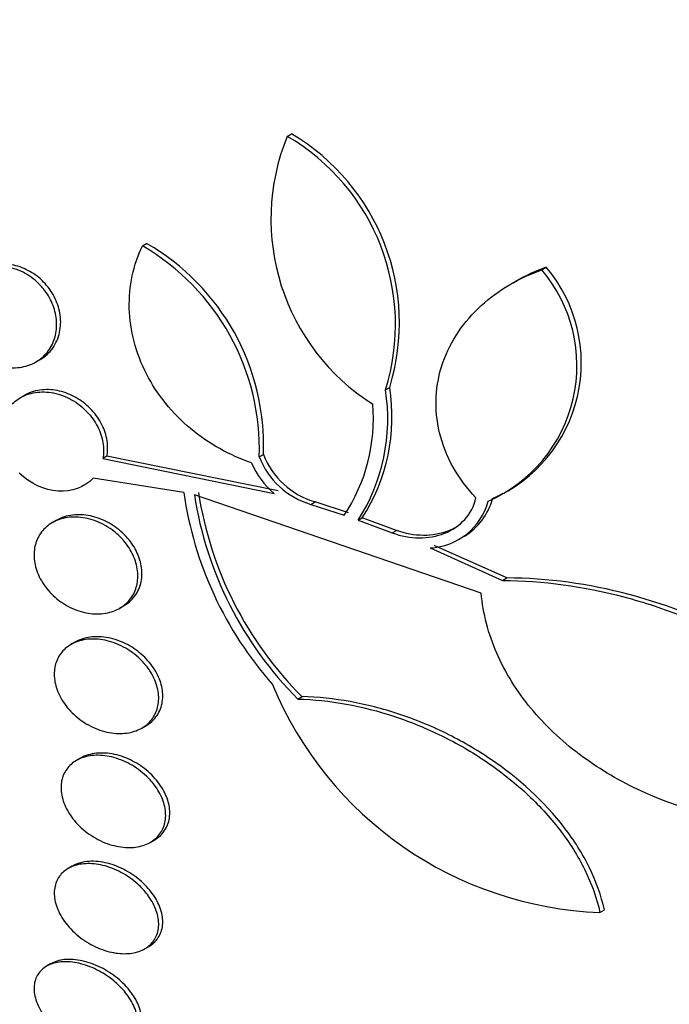
# Model space of a CAD drawing. Units: millimetres. Extents: x 0 to 1161, y 0 to 1214.
# Drawn here: x 352 to 357, y 329 to 336 of the extents above; entities that cross this region are included whole.
import ezdxf
from ezdxf import colors
from ezdxf.entities.mleader import LeaderData, LeaderLine
from ezdxf.math import Vec2, Vec3

# ---------------------------------------------------------------- set-up
doc = ezdxf.new("R2010")
doc.units = ezdxf.units.MM
doc.layers.add('DV7_Défaut', color=7, linetype='Continuous')
doc.layers.add('Défaut', color=7, linetype='Continuous')

# ---------------------------------------------------------------- blocks, each defined once
blk = doc.blocks.new('_DOT')
at = {"color": 0}
blk.add_line((0, 0), (-1, 0), dxfattribs=at)
at = {"color": 0, "const_width": 0.333}
blk.add_lwpolyline([(-0.1665, 0, 1), (0.1665, 0, 1)], format="xyb", close=True, dxfattribs=at)
blk = doc.blocks.new('SE6')
at = {"layer": 'DV7_Défaut', "color": 7, "linetype": 'Continuous'}
for p, q in [((354.3595, 335.5729), (354.3914, 335.5913)), ((353.284, 334.7611), (353.3147, 334.7788)), ((356.2495, 334.5833), (356.2828, 334.6025)), ((356.0582, 334.4991), (356.0226, 334.4786)), ((352.4937, 333.8993), (352.5237, 333.9166)), ((355.0884, 333.6922), (355.1203, 333.7106)), ((352.4081, 333.6513), (352.3781, 333.634)), ((353.0212, 333.2005), (352.9911, 333.1832)), ((354.2924, 332.9419), (353.0212, 333.2005)), ((354.152, 333.1949), (354.1829, 333.2127)), ((352.9911, 333.1832), (354.2615, 332.924)), ((353.5914, 332.9303), (352.9182, 333.0364)), ((355.7989, 332.1842), (353.67, 332.914)), ((355.9304, 332.9089), (355.9612, 332.9266)), ((354.5349, 332.8426), (354.5661, 332.8606)), ((354.5349, 332.8426), (354.7817, 332.7617)), ((354.8131, 332.7798), (354.5661, 332.8606)), ((352.645, 332.7241), (352.615, 332.7067)), ((354.8854, 332.7256), (354.9168, 332.7437)), ((354.8854, 332.7256), (355.1394, 332.6318)), ((355.171, 332.65), (354.9168, 332.7437)), ((355.1394, 332.6318), (355.171, 332.65)), ((355.6422, 332.59), (355.6739, 332.6083)), ((355.4194, 332.5197), (355.9578, 332.278)), ((355.9901, 332.2967), (355.4513, 332.538)), ((355.9578, 332.278), (355.9901, 332.2967)), ((353.1155, 332.0719), (353.1452, 332.0891)), ((352.7842, 331.8204), (352.7547, 331.8034)), ((354.4382, 331.3985), (354.4691, 331.4164)), ((353.2798, 331.1828), (353.3096, 331.2)), ((352.8237, 330.9591), (352.7946, 330.9423)), ((353.3422, 330.3348), (353.3721, 330.352)), ((352.7626, 330.1579), (352.7338, 330.1413)), ((356.6809, 329.8148), (356.7137, 329.8337)), ((353.301, 329.545), (353.3309, 329.5622)), ((352.6023, 329.4329), (352.5736, 329.4164))]:
    blk.add_line(p, q, dxfattribs=at)
for centre, radius, start, end in [((355.8616, 334.9583), 1.623, 157.7452, 237.69291), ((353.5486, 334.177), 1.6144, 342.52208, 59.84596), ((353.563, 334.1887), 1.629, 342.93149, 59.43572), ((352.4076, 333.2517), 1.7453, 358.13371, 59.85958), ((352.4546, 333.2782), 1.7296, 357.82979, 60.17988), ((355.443, 333.8928), 1.0995, 293.64034, 40.2025), ((355.4116, 333.8732), 1.0983, 293.61692, 40.2775), ((353.7539, 333.4933), 1.3835, 327.19508, 9.03597), ((353.7222, 333.4745), 1.3834, 327.22096, 9.05153), ((353.7101, 333.4775), 1.2888, 326.25775, 4.85361), ((354.7315, 333.4251), 0.5883, 201.16478, 253.66877), ((354.6675, 333.3984), 0.6244, 203.32629, 229.44175), ((354.7008, 333.4072), 0.5885, 201.15221, 253.62648), ((356.3073, 333.322), 2.744, 188.20695, 221.42452), ((356.3649, 333.3276), 2.7264, 188.72434, 225.03519), ((356.3928, 333.3446), 2.7238, 188.71998, 225.06659), ((355.3981, 332.9887), 0.4695, 272.59559, 344.96735), ((355.4297, 333.008), 0.4704, 301.43718, 344.91765), ((356.7846, 332.5565), 2.7437, 202.50067, 267.83336), ((342.5059, 316.4054), 15.4064, 46.25569, 61.30207)]:
    blk.add_arc(centre, radius, start, end, dxfattribs=at)
for centre, major_axis, start_param, end_param in [((365.227, 343.4554), (13.4168, -23.2385), 0, 3.401435), ((364.7673, 343.1901), (13.2942, -23.0262), 0, 3.441295), ((364.7673, 343.1901), (13.2673, -22.9797), 0, 3.381674), ((364.3431, 342.9451), (13.1729, -22.8162), 0, 3.441293), ((363.636, 342.5369), (12.9528, -22.4349), 0, 3.339401), ((363.636, 342.5369), (12.9253, -22.3872), 0, 3.353458), ((361.1611, 341.108), (11.988, -20.7639), 0, 3.616357), ((360.8075, 340.9039), (11.8227, -20.4775), 0, 3.64051), ((360.8075, 340.9039), (-11.7925, 20.4252), 2.64128, 6.283185), ((359.8942, 340.3765), (11, -19.0526), 0, 3.141593), ((359.8942, 340.3765), (11.3275, -19.6198), 0, 3.496956), ((359.187, 339.9683), (11, -19.0526), 0, 3.141593), ((358.1264, 339.3559), (10.25, -17.7535), 0, 3.141593), ((357.5253, 339.0089), (10.25, -17.7535), 0, 3.135615), ((355.6515, 337.9271), (9.45, -16.3679), 0, 3.719227), ((355.6515, 337.9271), (9.4531, -16.3733), 0, 3.706409), ((355.6515, 337.9271), (9.25, -16.0215), 0, 3.462818), ((354.9166, 337.5028), (9, -15.5885), 0, 3.141593), ((354.8559, 337.4677), (9, -15.5885), 0, 3.519205), ((354.2179, 337.0994), (8.75, -15.1554), 0, 3.614436), ((352.0606, 335.8538), (7.625, -13.2069), 0, 3.141593), ((352.0181, 335.8293), (7.625, -13.2069), 0, 3.811956), ((351.6303, 335.6054), (7.375, -12.7739), 0, 4.02355)]:
    blk.add_ellipse(centre, major_axis=major_axis, ratio=0.57735, start_param=start_param, end_param=end_param, dxfattribs=at)
for points, knots in [([(354.0941, 333.1512), (354.0127, 333.179), (353.9342, 333.2139), (353.783, 333.2983), (353.7096, 333.3485), (353.5749, 333.4609), (353.5133, 333.523), (353.4026, 333.6598), (353.354, 333.7341), (353.2752, 333.8877), (353.244, 333.9688), (353.2012, 334.133), (353.1895, 334.2151), (353.1828, 334.4617), (353.2171, 334.6198), (353.284, 334.7611)], [0, 0, 0, 0, 0.125, 0.125, 0.25, 0.25, 0.375, 0.375, 0.5, 0.5, 0.625, 0.625, 0.75, 0.75, 1, 1, 1, 1]), ([(352.5699, 334.4153), (352.594, 334.3808), (352.6134, 334.3425), (352.6265, 334.3036), (352.6396, 334.2646), (352.6468, 334.2241), (352.6476, 334.1851), (352.6484, 334.1459), (352.6429, 334.1073), (352.6317, 334.0722), (352.6201, 334.0355), (352.602, 334.0017), (352.5791, 333.9729), (352.5548, 333.9423), (352.5246, 333.9167), (352.4908, 333.8977), (352.4551, 333.8776), (352.4146, 333.8644), (352.3724, 333.859), (352.3291, 333.8535), (352.2829, 333.8562), (352.2375, 333.867), (352.1931, 333.8777), (352.1481, 333.8966), (352.1071, 333.9226), (352.0682, 333.9471), (352.0317, 333.9788), (352.001, 334.0148), (351.9724, 334.0485), (351.9482, 334.087), (351.9306, 334.127), (351.9139, 334.1653), (351.9028, 334.2059), (351.8982, 334.2455), (351.8936, 334.285), (351.8952, 334.3244), (351.9028, 334.3609), (351.9106, 334.3987), (351.9249, 334.4343), (351.9442, 334.4652), (351.9647, 334.498), (351.9913, 334.5265), (352.0219, 334.5488), (352.0544, 334.5724), (352.0921, 334.5897), (352.1321, 334.5995), (352.1736, 334.6097), (352.2188, 334.6121), (352.2639, 334.6063), (352.3089, 334.6005), (352.3551, 334.5863), (352.3984, 334.5645), (352.4397, 334.5438), (352.4795, 334.5154), (352.5139, 334.4817), (352.5344, 334.4615), (352.5534, 334.4391), (352.5699, 334.4153)], [0, 0, 0, 0, 0.04882, 0.04882, 0.04882, 0.097624, 0.097624, 0.097624, 0.146763, 0.146763, 0.146763, 0.198142, 0.198142, 0.198142, 0.252771, 0.252771, 0.252771, 0.310463, 0.310463, 0.310463, 0.369634, 0.369634, 0.369634, 0.427763, 0.427763, 0.427763, 0.482726, 0.482726, 0.482726, 0.534098, 0.534098, 0.534098, 0.583186, 0.583186, 0.583186, 0.63205, 0.63205, 0.63205, 0.682604, 0.682604, 0.682604, 0.736127, 0.736127, 0.736127, 0.792877, 0.792877, 0.792877, 0.851776, 0.851776, 0.851776, 0.910534, 0.910534, 0.910534, 0.966678, 0.966678, 0.966678, 1, 1, 1, 1]), ([(352.6031, 334.4283), (352.5785, 334.4646), (352.5481, 334.4979), (352.5146, 334.5255), (352.4812, 334.5531), (352.444, 334.5759), (352.4059, 334.5924), (352.3662, 334.6097), (352.3245, 334.6206), (352.2839, 334.6247), (352.2408, 334.6291), (352.1979, 334.626), (352.1583, 334.6159), (352.1302, 334.6086), (352.1033, 334.5976), (352.0786, 334.5834)], [0, 0, 0, 0, 0.202926, 0.202926, 0.202926, 0.405293, 0.405293, 0.405293, 0.61617, 0.61617, 0.61617, 0.840453, 0.840453, 0.840453, 1, 1, 1, 1]), ([(355.7592, 332.8913), (355.6932, 332.9613), (355.6371, 333.037), (355.5457, 333.2002), (355.5114, 333.2869), (355.4477, 333.5498), (355.4584, 333.7326), (355.5714, 334.0571), (355.6719, 334.2007), (355.9272, 334.4332), (356.0803, 334.522), (356.2495, 334.5833)], [0, 0, 0, 0, 0.125, 0.125, 0.25, 0.25, 0.5, 0.5, 0.75, 0.75, 1, 1, 1, 1]), ([(352.5237, 333.9167), (352.5243, 333.917), (352.5249, 333.9173), (352.5254, 333.9176), (352.5616, 333.9388), (352.5936, 333.9678), (352.6183, 334.0023), (352.6423, 334.0359), (352.6602, 334.0759), (352.6696, 334.1187), (352.6785, 334.159), (352.6802, 334.2031), (352.6742, 334.2469), (352.6685, 334.2878), (352.6558, 334.3297), (352.6372, 334.3688), (352.6275, 334.3893), (352.616, 334.4093), (352.6031, 334.4283)], [0, 0, 0, 0, 0.003652, 0.003652, 0.003652, 0.241242, 0.241242, 0.241242, 0.472921, 0.472921, 0.472921, 0.690775, 0.690775, 0.690775, 0.894356, 0.894356, 0.894356, 1, 1, 1, 1]), ([(352.2614, 333.2348), (352.25, 333.2635), (352.242, 333.2931), (352.2376, 333.3223), (352.2317, 333.3611), (352.2323, 333.3999), (352.239, 333.4359), (352.2458, 333.4723), (352.259, 333.5067), (352.2774, 333.5366), (352.2967, 333.5681), (352.3222, 333.5954), (352.3517, 333.6168), (352.3829, 333.6396), (352.4195, 333.6564), (352.4585, 333.6662), (352.4995, 333.6765), (352.5442, 333.6793), (352.589, 333.6743), (352.6346, 333.6693), (352.6817, 333.6561), (352.7261, 333.6355), (352.7693, 333.6155), (352.8113, 333.5878), (352.8479, 333.5547), (352.8822, 333.5236), (352.9129, 333.4867), (352.9366, 333.4473), (352.9589, 333.4103), (352.9757, 333.37), (352.9856, 333.33), (352.9951, 333.2914), (352.9983, 333.252), (352.9953, 333.2149), (352.9944, 333.2042), (352.993, 333.1936), (352.9911, 333.1832)], [0, 0, 0, 0, 0.06295, 0.06295, 0.06295, 0.146618, 0.146618, 0.146618, 0.231445, 0.231445, 0.231445, 0.320606, 0.320606, 0.320606, 0.415349, 0.415349, 0.415349, 0.514838, 0.514838, 0.514838, 0.615917, 0.615917, 0.615917, 0.714177, 0.714177, 0.714177, 0.806445, 0.806445, 0.806445, 0.892781, 0.892781, 0.892781, 0.976022, 0.976022, 0.976022, 1, 1, 1, 1]), ([(353.0212, 333.2005), (353.0217, 333.2032), (353.0221, 333.206), (353.0226, 333.2087), (353.0287, 333.2476), (353.0276, 333.2897), (353.0193, 333.3313), (353.0114, 333.3705), (352.9967, 333.4104), (352.9766, 333.4474), (352.9663, 333.4664), (352.9544, 333.485), (352.9412, 333.5026), (352.9144, 333.5386), (352.8817, 333.5714), (352.8462, 333.5985), (352.8107, 333.6255), (352.7716, 333.6475), (352.7318, 333.6632), (352.6902, 333.6797), (352.6467, 333.6898), (352.6048, 333.6929), (352.5605, 333.6962), (352.5166, 333.6919), (352.4767, 333.6803), (352.4524, 333.6732), (352.4291, 333.6634), (352.4076, 333.651)], [0, 0, 0, 0, 0.009484, 0.009484, 0.009484, 0.146571, 0.146571, 0.146571, 0.275976, 0.275976, 0.275976, 0.342001, 0.342001, 0.342001, 0.478558, 0.478558, 0.478558, 0.614694, 0.614694, 0.614694, 0.757344, 0.757344, 0.757344, 0.908132, 0.908132, 0.908132, 1, 1, 1, 1]), ([(352.9182, 333.0364), (352.8547, 332.9684), (352.7597, 332.9349), (352.5578, 332.9479), (352.4507, 332.995), (352.3686, 333.0754)], [0, 0, 0, 0, 0.5, 0.5, 1, 1, 1, 1]), ([(355.1394, 332.6318), (355.2698, 332.5817), (355.4108, 332.5823), (355.6427, 332.6742), (355.7351, 332.7684), (355.7592, 332.8913)], [0, 0, 0, 0, 0.5, 0.5, 1, 1, 1, 1]), ([(353.185, 332.5794), (353.1561, 332.6152), (353.1213, 332.6477), (353.0839, 332.6743), (353.0465, 332.7009), (353.0056, 332.7224), (352.9642, 332.7376), (352.9208, 332.7535), (352.8759, 332.7629), (352.8327, 332.7652), (352.7877, 332.7676), (352.7434, 332.7623), (352.7036, 332.7497), (352.6828, 332.7431), (352.6629, 332.7343), (352.6444, 332.7237)], [0, 0, 0, 0, 0.212398, 0.212398, 0.212398, 0.424128, 0.424128, 0.424128, 0.646313, 0.646313, 0.646313, 0.878565, 0.878565, 0.878565, 1, 1, 1, 1]), ([(353.1473, 332.5713), (353.1749, 332.5388), (353.1983, 332.5024), (353.2155, 332.465), (353.2326, 332.4275), (353.244, 332.388), (353.2484, 332.3498), (353.2528, 332.3123), (353.2506, 332.2751), (353.2424, 332.2411), (353.2341, 332.2067), (353.2193, 332.1747), (353.1995, 332.1473), (353.1788, 332.1186), (353.1521, 332.0942), (353.1216, 332.0756), (353.0893, 332.0558), (353.0519, 332.0421), (353.0124, 332.0352), (352.9707, 332.0279), (352.9256, 332.028), (352.8806, 332.0354), (352.8346, 332.043), (352.7874, 332.0586), (352.7431, 332.081), (352.6998, 332.103), (352.6579, 332.1323), (352.6217, 332.1666), (352.5875, 332.199), (352.5573, 332.2368), (352.5342, 332.2768), (352.5127, 332.3141), (352.4968, 332.3545), (352.4881, 332.3941), (352.4798, 332.4321), (352.4779, 332.4705), (352.4824, 332.5062), (352.4869, 332.5418), (352.4979, 332.5756), (352.5143, 332.6052), (352.5313, 332.6359), (352.5544, 332.6629), (352.5817, 332.6843), (352.6106, 332.707), (352.645, 332.7242), (352.6819, 332.7349), (352.7211, 332.7462), (352.7643, 332.7506), (352.8081, 332.7476), (352.8534, 332.7446), (352.9007, 332.7338), (352.946, 332.7158), (352.9911, 332.6979), (353.0354, 332.6724), (353.0749, 332.6411), (353.1011, 332.6204), (353.1257, 332.5968), (353.1473, 332.5713)], [0, 0, 0, 0, 0.049575, 0.049575, 0.049575, 0.099231, 0.099231, 0.099231, 0.147918, 0.147918, 0.147918, 0.197147, 0.197147, 0.197147, 0.248699, 0.248699, 0.248699, 0.303526, 0.303526, 0.303526, 0.361363, 0.361363, 0.361363, 0.420548, 0.420548, 0.420548, 0.47854, 0.47854, 0.47854, 0.533288, 0.533288, 0.533288, 0.584479, 0.584479, 0.584479, 0.633497, 0.633497, 0.633497, 0.682412, 0.682412, 0.682412, 0.733115, 0.733115, 0.733115, 0.786832, 0.786832, 0.786832, 0.843753, 0.843753, 0.843753, 0.902717, 0.902717, 0.902717, 0.961386, 0.961386, 0.961386, 1, 1, 1, 1]), ([(355.616, 332.6745), (355.5977, 332.6639), (355.5784, 332.6545), (355.4419, 332.6005), (355.3015, 332.6), (355.171, 332.65)], [0, 0, 0, 0, 0.14647, 0.14647, 1, 1, 1, 1]), ([(353.1458, 332.0895), (353.1521, 332.0931), (353.1583, 332.097), (353.1642, 332.101), (353.197, 332.1235), (353.2248, 332.1533), (353.2446, 332.188), (353.2632, 332.2206), (353.2753, 332.2586), (353.2793, 332.2986), (353.283, 332.3359), (353.2796, 332.3761), (353.2695, 332.4155), (353.2597, 332.4533), (353.2434, 332.4915), (353.222, 332.5268), (353.211, 332.545), (353.1986, 332.5627), (353.185, 332.5794)], [0, 0, 0, 0, 0.042423, 0.042423, 0.042423, 0.276335, 0.276335, 0.276335, 0.496563, 0.496563, 0.496563, 0.702242, 0.702242, 0.702242, 0.899546, 0.899546, 0.899546, 1, 1, 1, 1]), ([(355.9578, 332.278), (356.2587, 332.2768), (356.5588, 332.2356), (357.0081, 332.1168), (357.1585, 332.0669), (357.4479, 331.9502), (357.588, 331.8832), (357.8587, 331.7308), (357.9906, 331.6444), (358.2347, 331.4565), (358.3475, 331.3552), (358.5523, 331.136), (358.6441, 331.0177), (358.7953, 330.7745), (358.8561, 330.6483), (358.9002, 330.5167)], [0, 0, 0, 0, 0.25, 0.25, 0.375, 0.375, 0.5, 0.5, 0.625, 0.625, 0.75, 0.75, 0.875, 0.875, 1, 1, 1, 1]), ([(358.9356, 330.5371), (358.8917, 330.6682), (358.831, 330.7941), (358.68, 331.037), (358.5883, 331.155), (358.2824, 331.4824), (358.0321, 331.672), (357.4907, 331.977), (357.1953, 332.095), (356.5979, 332.2534), (356.2902, 332.2956), (355.9901, 332.2967)], [0, 0, 0, 0, 0.125, 0.125, 0.25, 0.25, 0.5, 0.5, 0.75, 0.75, 1, 1, 1, 1]), ([(358.9002, 330.5167), (358.5811, 330.4478), (358.2548, 330.4293), (357.5867, 330.4984), (357.265, 330.5834), (356.8048, 330.8023), (356.6606, 330.8886), (356.3941, 331.0893), (356.271, 331.2053), (356.0647, 331.4556), (355.9784, 331.5932), (355.852, 331.8833), (355.8129, 332.0319), (355.7989, 332.1842)], [0, 0, 0, 0, 0.25, 0.25, 0.5, 0.5, 0.625, 0.625, 0.75, 0.75, 0.875, 0.875, 1, 1, 1, 1]), ([(353.34, 331.6066), (353.3626, 331.5719), (353.3802, 331.5344), (353.3912, 331.4972), (353.4022, 331.46), (353.4068, 331.422), (353.4048, 331.3865), (353.4027, 331.3515), (353.3941, 331.318), (353.3798, 331.2885), (353.3652, 331.2585), (353.3444, 331.2319), (353.3192, 331.2104), (353.2927, 331.1878), (353.2608, 331.1704), (353.2259, 331.159), (353.1889, 331.1469), (353.1476, 331.1413), (353.1054, 331.1424), (353.061, 331.1437), (353.0142, 331.1523), (352.9689, 331.1678), (352.9229, 331.1836), (352.8771, 331.2068), (352.8355, 331.2358), (352.795, 331.264), (352.7574, 331.2986), (352.7265, 331.3366), (352.6973, 331.3724), (352.6733, 331.4122), (352.6568, 331.4526), (352.6414, 331.4905), (352.6323, 331.5299), (352.6303, 331.5673), (352.6284, 331.6034), (352.6331, 331.6387), (352.6439, 331.6703), (352.6547, 331.7021), (352.672, 331.731), (352.694, 331.755), (352.7169, 331.7801), (352.7456, 331.8005), (352.7776, 331.8151), (352.8116, 331.8306), (352.8503, 331.84), (352.8906, 331.8428), (352.9332, 331.8458), (352.9788, 331.8415), (353.0237, 331.8305), (353.07, 331.8191), (353.1169, 331.8001), (353.1604, 331.7749), (353.2034, 331.7501), (353.2443, 331.7184), (353.2792, 331.6825), (353.302, 331.659), (353.3226, 331.6334), (353.34, 331.6066)], [0, 0, 0, 0, 0.049299, 0.049299, 0.049299, 0.09866, 0.09866, 0.09866, 0.147292, 0.147292, 0.147292, 0.196808, 0.196808, 0.196808, 0.24888, 0.24888, 0.24888, 0.304277, 0.304277, 0.304277, 0.362497, 0.362497, 0.362497, 0.421665, 0.421665, 0.421665, 0.479212, 0.479212, 0.479212, 0.53332, 0.53332, 0.53332, 0.58401, 0.58401, 0.58401, 0.632861, 0.632861, 0.632861, 0.68196, 0.68196, 0.68196, 0.733113, 0.733113, 0.733113, 0.787397, 0.787397, 0.787397, 0.844787, 0.844787, 0.844787, 0.903888, 0.903888, 0.903888, 0.962242, 0.962242, 0.962242, 1, 1, 1, 1]), ([(353.3758, 331.615), (353.3524, 331.6528), (353.3225, 331.6886), (353.289, 331.7197), (353.2555, 331.7507), (353.2174, 331.7778), (353.1779, 331.7993), (353.1364, 331.8218), (353.0922, 331.8387), (353.0487, 331.8489), (353.003, 331.8597), (352.9568, 331.8633), (352.9138, 331.8595), (352.8702, 331.8556), (352.8286, 331.844), (352.793, 331.8252), (352.79, 331.8237), (352.787, 331.822), (352.7841, 331.8203)], [0, 0, 0, 0, 0.186918, 0.186918, 0.186918, 0.373247, 0.373247, 0.373247, 0.568765, 0.568765, 0.568765, 0.774125, 0.774125, 0.774125, 0.982403, 0.982403, 0.982403, 1, 1, 1, 1]), ([(353.3102, 331.2003), (353.3312, 331.2125), (353.3504, 331.2272), (353.3668, 331.2442), (353.3922, 331.2706), (353.4117, 331.3031), (353.4231, 331.3392), (353.4338, 331.3728), (353.4376, 331.4104), (353.4341, 331.4487), (353.4308, 331.4852), (353.4207, 331.5233), (353.4048, 331.5598), (353.3966, 331.5785), (353.3869, 331.5971), (353.3758, 331.615)], [0, 0, 0, 0, 0.164642, 0.164642, 0.164642, 0.419816, 0.419816, 0.419816, 0.657823, 0.657823, 0.657823, 0.884624, 0.884624, 0.884624, 1, 1, 1, 1]), ([(354.4382, 331.3985), (354.6754, 331.3921), (354.9162, 331.3481), (355.2756, 331.229), (355.3923, 331.1813), (355.6195, 331.0698), (355.7312, 331.0053), (355.942, 330.8624), (356.0406, 330.7846), (356.2233, 330.6161), (356.3084, 330.5239), (356.4555, 330.3327), (356.518, 330.2336), (356.6191, 330.0279), (356.6575, 329.9211), (356.6809, 329.8148)], [0, 0, 0, 0, 0.25, 0.25, 0.375, 0.375, 0.5, 0.5, 0.625, 0.625, 0.75, 0.75, 0.875, 0.875, 1, 1, 1, 1]), ([(356.7137, 329.8337), (356.6903, 329.9398), (356.6529, 330.0441), (356.5524, 330.2493), (356.4884, 330.3509), (356.268, 330.6374), (356.0788, 330.8101), (355.7636, 331.0234), (355.6516, 331.0881), (355.4235, 331.1997), (355.3068, 331.2473), (355.0681, 331.3263), (354.9465, 331.3573), (354.7068, 331.4005), (354.5876, 331.4132), (354.4691, 331.4164)], [0, 0, 0, 0, 0.125, 0.125, 0.25, 0.25, 0.5, 0.5, 0.625, 0.625, 0.75, 0.75, 0.875, 0.875, 1, 1, 1, 1]), ([(353.3818, 330.7492), (353.4061, 330.7151), (353.4256, 330.6782), (353.4384, 330.6414), (353.4512, 330.6047), (353.4577, 330.567), (353.4571, 330.5318), (353.4565, 330.4975), (353.4492, 330.4646), (353.436, 330.4358), (353.4228, 330.4069), (353.4032, 330.3813), (353.3792, 330.3607), (353.3542, 330.3394), (353.3237, 330.3228), (353.2903, 330.3121), (353.2548, 330.3006), (353.2151, 330.2954), (353.1742, 330.2964), (353.1309, 330.2975), (353.0851, 330.3056), (353.0404, 330.3201), (352.9942, 330.335), (352.948, 330.3572), (352.9055, 330.3849), (352.8635, 330.4123), (352.824, 330.4461), (352.7909, 330.4833), (352.7594, 330.5187), (352.7328, 330.5583), (352.7141, 330.5986), (352.6965, 330.6363), (352.6853, 330.6757), (352.6816, 330.7131), (352.6781, 330.7487), (352.6814, 330.7835), (352.691, 330.8147), (352.7005, 330.8454), (352.7165, 330.8734), (352.7374, 330.8966), (352.7589, 330.9205), (352.7862, 330.9399), (352.817, 330.9538), (352.8494, 330.9684), (352.8865, 330.9772), (352.9254, 330.9799), (352.9667, 330.9827), (353.011, 330.9787), (353.055, 330.9684), (353.1009, 330.9576), (353.1477, 330.9396), (353.1916, 330.9158), (353.2357, 330.8918), (353.2781, 330.8611), (353.3148, 330.8262), (353.3397, 330.8025), (353.3624, 330.7765), (353.3818, 330.7492)], [0, 0, 0, 0, 0.050138, 0.050138, 0.050138, 0.100381, 0.100381, 0.100381, 0.149286, 0.149286, 0.149286, 0.19817, 0.19817, 0.19817, 0.248964, 0.248964, 0.248964, 0.302883, 0.302883, 0.302883, 0.360021, 0.360021, 0.360021, 0.419076, 0.419076, 0.419076, 0.477639, 0.477639, 0.477639, 0.53337, 0.53337, 0.53337, 0.585435, 0.585435, 0.585435, 0.634841, 0.634841, 0.634841, 0.68358, 0.68358, 0.68358, 0.733649, 0.733649, 0.733649, 0.78649, 0.78649, 0.78649, 0.842607, 0.842607, 0.842607, 0.901216, 0.901216, 0.901216, 0.960227, 0.960227, 0.960227, 1, 1, 1, 1]), ([(353.4197, 330.7554), (353.3945, 330.793), (353.3627, 330.8286), (353.3273, 330.8595), (353.2921, 330.8903), (353.2523, 330.9172), (353.2113, 330.9385), (353.1683, 330.9608), (353.1227, 330.9774), (353.0781, 330.9872), (353.0319, 330.9973), (352.9854, 331.0004), (352.9426, 330.996), (352.9001, 330.9916), (352.86, 330.9795), (352.8262, 330.9606), (352.8253, 330.9601), (352.8245, 330.9596), (352.8236, 330.9591)], [0, 0, 0, 0, 0.191283, 0.191283, 0.191283, 0.381982, 0.381982, 0.381982, 0.581852, 0.581852, 0.581852, 0.788934, 0.788934, 0.788934, 0.994803, 0.994803, 0.994803, 1, 1, 1, 1]), ([(353.3727, 330.3524), (353.3948, 330.3651), (353.4145, 330.3809), (353.4308, 330.3992), (353.4536, 330.4248), (353.4704, 330.4561), (353.4794, 330.4904), (353.4878, 330.5227), (353.4895, 330.5585), (353.4843, 330.5949), (353.4793, 330.6301), (353.4676, 330.6668), (353.4505, 330.7019), (353.4417, 330.7201), (353.4313, 330.738), (353.4197, 330.7554)], [0, 0, 0, 0, 0.1778673, 0.1778673, 0.1778673, 0.4259287, 0.4259287, 0.4259287, 0.6586234, 0.6586234, 0.6586234, 0.8844354, 0.8844354, 0.8844354, 1, 1, 1, 1]), ([(353.321, 329.948), (353.3468, 329.9141), (353.3679, 329.8775), (353.3823, 329.8411), (353.3966, 329.8046), (353.4046, 329.7672), (353.4052, 329.7324), (353.4058, 329.6988), (353.3995, 329.6665), (353.387, 329.6384), (353.3747, 329.6108), (353.3561, 329.5864), (353.3328, 329.5669), (353.3089, 329.547), (353.2795, 329.5318), (353.2471, 329.5222), (353.213, 329.512), (353.1746, 329.5076), (353.1349, 329.5092), (353.0928, 329.5108), (353.0481, 329.5191), (353.0044, 329.5333), (352.9586, 329.5481), (352.9126, 329.5697), (352.87, 329.5965), (352.8271, 329.6235), (352.7866, 329.6566), (352.7521, 329.693), (352.7189, 329.7282), (352.6904, 329.7676), (352.6698, 329.8076), (352.6505, 329.8452), (352.6375, 329.8845), (352.6324, 329.9218), (352.6277, 329.9569), (352.6298, 329.9912), (352.6386, 330.0218), (352.6471, 330.0515), (352.6622, 330.0784), (352.6825, 330.1006), (352.703, 330.123), (352.7293, 330.1411), (352.7591, 330.1538), (352.7903, 330.167), (352.8261, 330.1748), (352.8638, 330.1767), (352.9038, 330.1787), (352.9468, 330.1743), (352.9897, 330.164), (353.0349, 330.1532), (353.0811, 330.1355), (353.1246, 330.1125), (353.1692, 330.0888), (353.2122, 330.0589), (353.2498, 330.0249), (353.2761, 330.0012), (353.3002, 329.9752), (353.321, 329.948)], [0, 0, 0, 0, 0.051269, 0.051269, 0.051269, 0.102679, 0.102679, 0.102679, 0.152213, 0.152213, 0.152213, 0.200848, 0.200848, 0.200848, 0.250672, 0.250672, 0.250672, 0.303242, 0.303242, 0.303242, 0.35915, 0.35915, 0.35915, 0.417673, 0.417673, 0.417673, 0.476757, 0.476757, 0.476757, 0.533845, 0.533845, 0.533845, 0.587367, 0.587367, 0.587367, 0.637639, 0.637639, 0.637639, 0.686391, 0.686391, 0.686391, 0.735707, 0.735707, 0.735707, 0.787302, 0.787302, 0.787302, 0.842107, 0.842107, 0.842107, 0.899891, 0.899891, 0.899891, 0.959052, 0.959052, 0.959052, 1, 1, 1, 1]), ([(353.3605, 329.9525), (353.3337, 329.99), (353.3004, 330.0255), (353.2636, 330.0564), (353.2268, 330.0872), (353.1857, 330.1142), (353.1433, 330.1355), (353.0992, 330.1577), (353.0527, 330.1744), (353.0073, 330.1841), (352.9612, 330.1939), (352.915, 330.1968), (352.8729, 330.1922), (352.8322, 330.1878), (352.7942, 330.1761), (352.7626, 330.1579)], [0, 0, 0, 0, 0.195252, 0.195252, 0.195252, 0.389974, 0.389974, 0.389974, 0.592997, 0.592997, 0.592997, 0.799908, 0.799908, 0.799908, 1, 1, 1, 1]), ([(353.3316, 329.5627), (353.3535, 329.5753), (353.3727, 329.5911), (353.3882, 329.6095), (353.4087, 329.6339), (353.4232, 329.6636), (353.4303, 329.6961), (353.4369, 329.7269), (353.437, 329.7611), (353.4306, 329.7957), (353.4243, 329.83), (353.4114, 329.8656), (353.3933, 329.8997), (353.3838, 329.9176), (353.3728, 329.9353), (353.3605, 329.9525)], [0, 0, 0, 0, 0.183116, 0.183116, 0.183116, 0.425006, 0.425006, 0.425006, 0.654616, 0.654616, 0.654616, 0.881772, 0.881772, 0.881772, 1, 1, 1, 1]), ([(353.1585, 329.2197), (353.1857, 329.1859), (353.2082, 329.1494), (353.2239, 329.1132), (353.2396, 329.0769), (353.2488, 329.0398), (353.2504, 329.0054), (353.2519, 328.9724), (353.2464, 328.9409), (353.2344, 328.9136), (353.2228, 328.8873), (353.2047, 328.8642), (353.1818, 328.8461), (353.1587, 328.8279), (353.1302, 328.8143), (353.0986, 328.806), (353.0655, 328.7974), (353.0282, 328.7944), (352.9897, 328.7969), (352.9488, 328.7996), (352.9053, 328.8086), (352.8627, 328.823), (352.8177, 328.8382), (352.7724, 328.8598), (352.7303, 328.8861), (352.6872, 328.913), (352.6462, 328.9456), (352.6111, 328.9813), (352.5767, 329.0163), (352.547, 329.0554), (352.525, 329.095), (352.5042, 329.1324), (352.4898, 329.1715), (352.4836, 329.2085), (352.4778, 329.2431), (352.479, 329.2769), (352.4872, 329.3068), (352.4951, 329.3354), (352.5096, 329.3612), (352.5294, 329.3821), (352.5492, 329.4029), (352.5748, 329.4195), (352.604, 329.4307), (352.6342, 329.4423), (352.669, 329.4486), (352.7056, 329.4493), (352.7444, 329.4501), (352.7862, 329.4448), (352.828, 329.434), (352.8722, 329.4226), (352.9174, 329.4048), (352.9602, 329.382), (353.0046, 329.3584), (353.0476, 329.3288), (353.0855, 329.2956), (353.1123, 329.2721), (353.137, 329.2465), (353.1585, 329.2197)], [0, 0, 0, 0, 0.052588, 0.052588, 0.052588, 0.105343, 0.105343, 0.105343, 0.155779, 0.155779, 0.155779, 0.204502, 0.204502, 0.204502, 0.253651, 0.253651, 0.253651, 0.305047, 0.305047, 0.305047, 0.359694, 0.359694, 0.359694, 0.417401, 0.417401, 0.417401, 0.476574, 0.476574, 0.476574, 0.53469, 0.53469, 0.53469, 0.589633, 0.589633, 0.589633, 0.640987, 0.640987, 0.640987, 0.690069, 0.690069, 0.690069, 0.738937, 0.738937, 0.738937, 0.789505, 0.789505, 0.789505, 0.843047, 0.843047, 0.843047, 0.899814, 0.899814, 0.899814, 0.95872, 0.95872, 0.95872, 1, 1, 1, 1]), ([(353.1996, 329.2228), (353.1716, 329.2601), (353.1371, 329.2957), (353.0992, 329.3267), (353.0613, 329.3577), (353.019, 329.385), (352.9757, 329.4067), (352.931, 329.429), (352.8839, 329.4459), (352.8383, 329.4559), (352.7927, 329.4658), (352.7473, 329.469), (352.7063, 329.4647), (352.6676, 329.4607), (352.6317, 329.4499), (352.6022, 329.4329)], [0, 0, 0, 0, 0.198514, 0.198514, 0.198514, 0.396596, 0.396596, 0.396596, 0.601337, 0.601337, 0.601337, 0.806326, 0.806326, 0.806326, 1, 1, 1, 1]), ([(353.1876, 328.8471), (353.2082, 328.859), (353.2261, 328.874), (353.2403, 328.8914), (353.259, 328.9144), (353.2717, 328.9423), (353.2773, 328.9728), (353.2827, 329.0023), (353.2817, 329.0349), (353.2744, 329.0681), (353.2671, 329.1015), (353.2533, 329.1362), (353.2344, 329.1697), (353.2243, 329.1877), (353.2126, 329.2055), (353.1996, 329.2228)], [0, 0, 0, 0, 0.1806533, 0.1806533, 0.1806533, 0.4178998, 0.4178998, 0.4178998, 0.6466178, 0.6466178, 0.6466178, 0.8770576, 0.8770576, 0.8770576, 1, 1, 1, 1])]:
    blk.add_open_spline(points, degree=3, knots=knots, dxfattribs=at)
blk.add_open_spline([(356.2828, 334.6025), (356.2029, 334.5735), (356.1272, 334.5389), (356.0561, 334.4982)], degree=3, dxfattribs=at)

msp = doc.modelspace()

# ---------------------------------------------------------------- block references
at = {"layer": 'Défaut'}
msp.add_blockref('SE6', (0, 0), dxfattribs=at)

# ---------------------------------------------------------------- leaders
at = {"layer": 'Défaut', "color": 7, "linetype": 'Continuous'}
ml = msp.add_multileader_mtext('Standard', dxfattribs=at)
ml.set_content('{\\pxsm0.9;\\fSolid Edge ISO|b1||i0||c0|p34;\\W1.;01/02/2018\\P}', color=256)
ml.set_leader_properties()
ml.set_arrow_properties(name='DOT')
ml.build(insert=Vec2(0, 0))
ml.multileader.update_dxf_attribs({"leader_type": 0, "dogleg_length": 0, "arrow_head_size": 12})
ctx = ml.context
ctx.base_point, ctx.char_height, ctx.arrow_head_size, ctx.landing_gap_size = Vec3(997.9757, 1206.5925), 12, 12, 4.2
notes = []
notes.append((ctx, [(0, (0, 0, 0), (0, 0), (1, 0), 1, [])]))
ctx.mtext.insert = Vec3(999.9757, 1212.7126)
for ctx, leaders in notes:
    for number, flags, end, landing, length, lines in leaders:
        leader = LeaderData()
        leader.index, (leader.has_last_leader_line, leader.has_dogleg_vector, leader.attachment_direction) = number, flags
        leader.last_leader_point, leader.dogleg_vector, leader.dogleg_length = Vec3(end), Vec3(landing), length
        for number, points, colour, breaks in lines:
            line = LeaderLine()
            line.index, line.vertices, line.color, line.breaks = number, Vec3.list(points), colors.encode_raw_color(colour), breaks
            leader.lines.append(line)
        ctx.leaders.append(leader)

doc.saveas('drawing.dxf')
